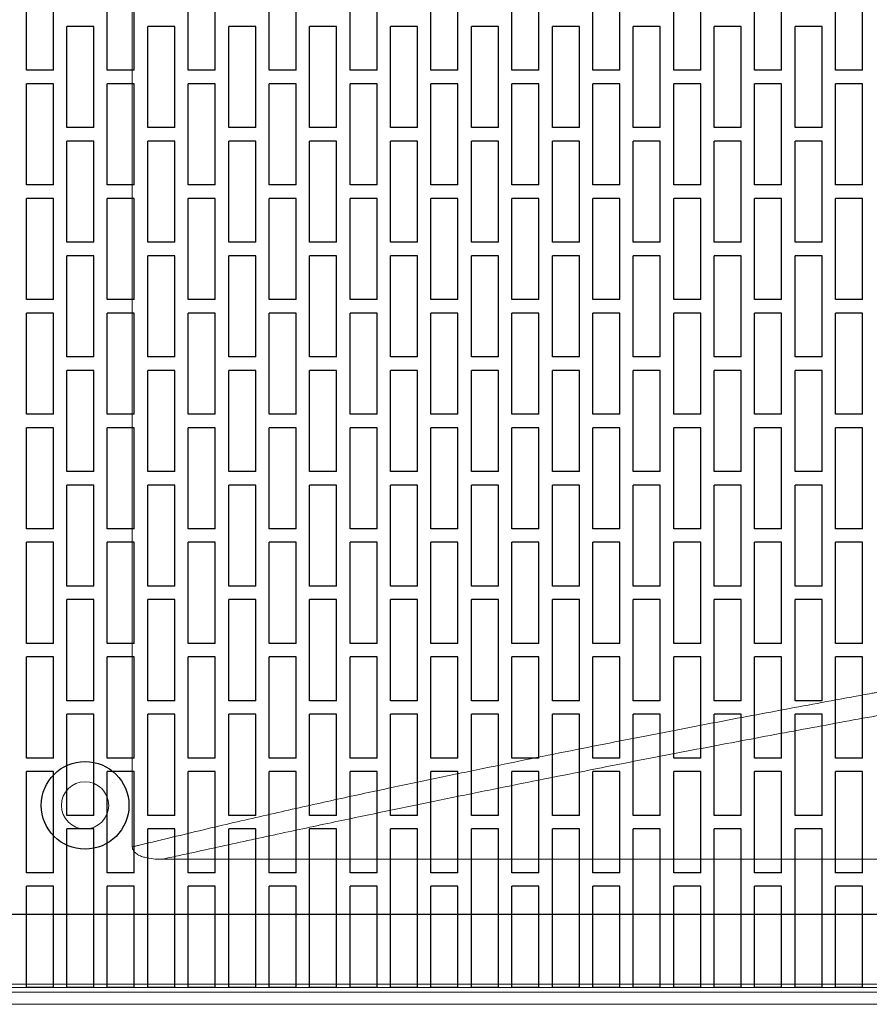
# Model space of a CAD drawing. Units: millimetres. Extents: x 24752 to 27011, y 4226 to 5793.
# Drawn here: x 25176 to 25302, y 5306 to 5452 of the extents above; entities that cross this region are included whole.
import ezdxf

# ---------------------------------------------------------------- set-up
doc = ezdxf.new("R2010")
doc.units = ezdxf.units.MM

# ---------------------------------------------------------------- blocks, each defined once
blk = doc.blocks.new('A$C554802B4')
at = {"color": 252, "lineweight": 25}
for p, q in [((-450.7, -16), (-450.7, -1)), ((-446.7, -16), (-446.7, -1)), ((-438.7, -16), (-438.7, -1)), ((-434.7, -16), (-434.7, -1)), ((-426.7, -16), (-426.7, -1)), ((-422.7, -16), (-422.7, -1)), ((-414.7, -16), (-414.7, -1)), ((-410.7, -16), (-410.7, -1)), ((-402.7, -16), (-402.7, -1)), ((-398.7, -16), (-398.7, -1)), ((-390.7, -16), (-390.7, -1)), ((-386.7, -16), (-386.7, -1)), ((-378.7, -16), (-378.7, -1)), ((-374.7, -16), (-374.7, -1)), ((-366.7, -16), (-366.7, -1)), ((-362.7, -16), (-362.7, -1)), ((-354.7, -16), (-354.7, -1)), ((-350.7, -16), (-350.7, -1)), ((-342.7, -16), (-342.7, -1)), ((-338.7, -16), (-338.7, -1)), ((-330.7, -16), (-330.7, -1)), ((-326.7, -16), (-326.7, -1)), ((-440.7, -9.5), (-444.7, -9.5)), ((-444.7, -24.5), (-444.7, -9.5)), ((-440.7, -9.5), (-444.7, -9.5)), ((-440.7, -24.5), (-440.7, -9.5)), ((-428.7, -9.5), (-432.7, -9.5)), ((-432.7, -24.5), (-432.7, -9.5)), ((-428.7, -9.5), (-432.7, -9.5)), ((-428.7, -24.5), (-428.7, -9.5)), ((-416.7, -9.5), (-420.7, -9.5)), ((-420.7, -24.5), (-420.7, -9.5)), ((-416.7, -9.5), (-420.7, -9.5)), ((-416.7, -24.5), (-416.7, -9.5)), ((-404.7, -9.5), (-408.7, -9.5)), ((-408.7, -24.5), (-408.7, -9.5)), ((-404.7, -9.5), (-408.7, -9.5)), ((-404.7, -24.5), (-404.7, -9.5)), ((-392.7, -9.5), (-396.7, -9.5)), ((-396.7, -24.5), (-396.7, -9.5)), ((-392.7, -9.5), (-396.7, -9.5)), ((-392.7, -24.5), (-392.7, -9.5)), ((-380.7, -9.5), (-384.7, -9.5)), ((-384.7, -24.5), (-384.7, -9.5)), ((-380.7, -9.5), (-384.7, -9.5)), ((-380.7, -24.5), (-380.7, -9.5)), ((-368.7, -9.5), (-372.7, -9.5)), ((-372.7, -24.5), (-372.7, -9.5)), ((-368.7, -9.5), (-372.7, -9.5)), ((-368.7, -24.5), (-368.7, -9.5)), ((-356.7, -9.5), (-360.7, -9.5)), ((-360.7, -24.5), (-360.7, -9.5)), ((-356.7, -9.5), (-360.7, -9.5)), ((-356.7, -24.5), (-356.7, -9.5)), ((-344.7, -9.5), (-348.7, -9.5)), ((-348.7, -24.5), (-348.7, -9.5)), ((-344.7, -9.5), (-348.7, -9.5)), ((-344.7, -24.5), (-344.7, -9.5)), ((-332.7, -9.5), (-336.7, -9.5)), ((-336.7, -24.5), (-336.7, -9.5)), ((-332.7, -9.5), (-336.7, -9.5)), ((-332.7, -24.5), (-332.7, -9.5)), ((-446.7, -16), (-450.7, -16)), ((-434.7, -16), (-438.7, -16)), ((-422.7, -16), (-426.7, -16)), ((-410.7, -16), (-414.7, -16)), ((-398.7, -16), (-402.7, -16)), ((-386.7, -16), (-390.7, -16)), ((-374.7, -16), (-378.7, -16)), ((-362.7, -16), (-366.7, -16)), ((-350.7, -16), (-354.7, -16)), ((-338.7, -16), (-342.7, -16)), ((-326.7, -16), (-330.7, -16)), ((-450.7, -33), (-450.7, -18)), ((-446.7, -18), (-450.7, -18)), ((-446.7, -33), (-446.7, -18)), ((-438.7, -33), (-438.7, -18)), ((-434.7, -18), (-438.7, -18)), ((-434.7, -33), (-434.7, -18)), ((-426.7, -33), (-426.7, -18)), ((-422.7, -18), (-426.7, -18)), ((-422.7, -33), (-422.7, -18)), ((-414.7, -33), (-414.7, -18)), ((-410.7, -18), (-414.7, -18)), ((-410.7, -33), (-410.7, -18)), ((-402.7, -33), (-402.7, -18)), ((-398.7, -18), (-402.7, -18)), ((-398.7, -33), (-398.7, -18)), ((-390.7, -33), (-390.7, -18)), ((-386.7, -18), (-390.7, -18)), ((-386.7, -33), (-386.7, -18)), ((-378.7, -33), (-378.7, -18)), ((-374.7, -18), (-378.7, -18)), ((-374.7, -33), (-374.7, -18)), ((-366.7, -33), (-366.7, -18)), ((-362.7, -18), (-366.7, -18)), ((-362.7, -33), (-362.7, -18)), ((-354.7, -33), (-354.7, -18)), ((-350.7, -18), (-354.7, -18)), ((-350.7, -33), (-350.7, -18)), ((-342.7, -33), (-342.7, -18)), ((-338.7, -18), (-342.7, -18)), ((-338.7, -33), (-338.7, -18)), ((-330.7, -33), (-330.7, -18)), ((-326.7, -18), (-330.7, -18)), ((-326.7, -33), (-326.7, -18)), ((-440.7, -24.5), (-444.7, -24.5)), ((-428.7, -24.5), (-432.7, -24.5)), ((-416.7, -24.5), (-420.7, -24.5)), ((-404.7, -24.5), (-408.7, -24.5)), ((-392.7, -24.5), (-396.7, -24.5)), ((-380.7, -24.5), (-384.7, -24.5)), ((-368.7, -24.5), (-372.7, -24.5)), ((-356.7, -24.5), (-360.7, -24.5)), ((-344.7, -24.5), (-348.7, -24.5)), ((-332.7, -24.5), (-336.7, -24.5)), ((-440.7, -26.5), (-444.7, -26.5)), ((-444.7, -41.5), (-444.7, -26.5)), ((-440.7, -26.5), (-444.7, -26.5)), ((-440.7, -41.5), (-440.7, -26.5)), ((-428.7, -26.5), (-432.7, -26.5)), ((-432.7, -41.5), (-432.7, -26.5)), ((-428.7, -26.5), (-432.7, -26.5)), ((-428.7, -41.5), (-428.7, -26.5)), ((-416.7, -26.5), (-420.7, -26.5)), ((-420.7, -41.5), (-420.7, -26.5)), ((-416.7, -26.5), (-420.7, -26.5)), ((-416.7, -41.5), (-416.7, -26.5)), ((-404.7, -26.5), (-408.7, -26.5)), ((-408.7, -41.5), (-408.7, -26.5)), ((-404.7, -26.5), (-408.7, -26.5)), ((-404.7, -41.5), (-404.7, -26.5)), ((-392.7, -26.5), (-396.7, -26.5)), ((-396.7, -41.5), (-396.7, -26.5)), ((-392.7, -26.5), (-396.7, -26.5)), ((-392.7, -41.5), (-392.7, -26.5)), ((-380.7, -26.5), (-384.7, -26.5)), ((-384.7, -41.5), (-384.7, -26.5)), ((-380.7, -26.5), (-384.7, -26.5)), ((-380.7, -41.5), (-380.7, -26.5)), ((-368.7, -26.5), (-372.7, -26.5)), ((-372.7, -41.5), (-372.7, -26.5)), ((-368.7, -26.5), (-372.7, -26.5)), ((-368.7, -41.5), (-368.7, -26.5)), ((-356.7, -26.5), (-360.7, -26.5)), ((-360.7, -41.5), (-360.7, -26.5)), ((-356.7, -26.5), (-360.7, -26.5)), ((-356.7, -41.5), (-356.7, -26.5)), ((-344.7, -26.5), (-348.7, -26.5)), ((-348.7, -41.5), (-348.7, -26.5)), ((-344.7, -26.5), (-348.7, -26.5)), ((-344.7, -41.5), (-344.7, -26.5)), ((-332.7, -26.5), (-336.7, -26.5)), ((-336.7, -41.5), (-336.7, -26.5)), ((-332.7, -26.5), (-336.7, -26.5)), ((-332.7, -41.5), (-332.7, -26.5)), ((-446.7, -33), (-450.7, -33)), ((-434.7, -33), (-438.7, -33)), ((-422.7, -33), (-426.7, -33)), ((-410.7, -33), (-414.7, -33)), ((-398.7, -33), (-402.7, -33)), ((-386.7, -33), (-390.7, -33)), ((-374.7, -33), (-378.7, -33)), ((-362.7, -33), (-366.7, -33)), ((-350.7, -33), (-354.7, -33)), ((-338.7, -33), (-342.7, -33)), ((-326.7, -33), (-330.7, -33)), ((-450.7, -50), (-450.7, -35)), ((-446.7, -35), (-450.7, -35)), ((-446.7, -50), (-446.7, -35)), ((-438.7, -50), (-438.7, -35)), ((-434.7, -35), (-438.7, -35)), ((-434.7, -50), (-434.7, -35)), ((-426.7, -50), (-426.7, -35)), ((-422.7, -35), (-426.7, -35)), ((-422.7, -50), (-422.7, -35)), ((-414.7, -50), (-414.7, -35)), ((-410.7, -35), (-414.7, -35)), ((-410.7, -50), (-410.7, -35)), ((-402.7, -50), (-402.7, -35)), ((-398.7, -35), (-402.7, -35)), ((-398.7, -50), (-398.7, -35)), ((-390.7, -50), (-390.7, -35)), ((-386.7, -35), (-390.7, -35)), ((-386.7, -50), (-386.7, -35)), ((-378.7, -50), (-378.7, -35)), ((-374.7, -35), (-378.7, -35)), ((-374.7, -50), (-374.7, -35)), ((-366.7, -50), (-366.7, -35)), ((-362.7, -35), (-366.7, -35)), ((-362.7, -50), (-362.7, -35)), ((-354.7, -50), (-354.7, -35)), ((-350.7, -35), (-354.7, -35)), ((-350.7, -50), (-350.7, -35)), ((-342.7, -50), (-342.7, -35)), ((-338.7, -35), (-342.7, -35)), ((-338.7, -50), (-338.7, -35)), ((-330.7, -50), (-330.7, -35)), ((-326.7, -35), (-330.7, -35)), ((-326.7, -50), (-326.7, -35)), ((-440.7, -41.5), (-444.7, -41.5)), ((-428.7, -41.5), (-432.7, -41.5)), ((-416.7, -41.5), (-420.7, -41.5)), ((-404.7, -41.5), (-408.7, -41.5)), ((-392.7, -41.5), (-396.7, -41.5)), ((-380.7, -41.5), (-384.7, -41.5)), ((-368.7, -41.5), (-372.7, -41.5)), ((-356.7, -41.5), (-360.7, -41.5)), ((-344.7, -41.5), (-348.7, -41.5)), ((-332.7, -41.5), (-336.7, -41.5)), ((-440.7, -43.5), (-444.7, -43.5)), ((-444.7, -58.5), (-444.7, -43.5)), ((-440.7, -43.5), (-444.7, -43.5)), ((-440.7, -58.5), (-440.7, -43.5)), ((-428.7, -43.5), (-432.7, -43.5)), ((-432.7, -58.5), (-432.7, -43.5)), ((-428.7, -43.5), (-432.7, -43.5)), ((-428.7, -58.5), (-428.7, -43.5)), ((-416.7, -43.5), (-420.7, -43.5)), ((-420.7, -58.5), (-420.7, -43.5)), ((-416.7, -43.5), (-420.7, -43.5)), ((-416.7, -58.5), (-416.7, -43.5)), ((-404.7, -43.5), (-408.7, -43.5)), ((-408.7, -58.5), (-408.7, -43.5)), ((-404.7, -43.5), (-408.7, -43.5)), ((-404.7, -58.5), (-404.7, -43.5)), ((-392.7, -43.5), (-396.7, -43.5)), ((-396.7, -58.5), (-396.7, -43.5)), ((-392.7, -43.5), (-396.7, -43.5)), ((-392.7, -58.5), (-392.7, -43.5)), ((-380.7, -43.5), (-384.7, -43.5)), ((-384.7, -58.5), (-384.7, -43.5)), ((-380.7, -43.5), (-384.7, -43.5)), ((-380.7, -58.5), (-380.7, -43.5)), ((-368.7, -43.5), (-372.7, -43.5)), ((-372.7, -58.5), (-372.7, -43.5)), ((-368.7, -43.5), (-372.7, -43.5)), ((-368.7, -58.5), (-368.7, -43.5)), ((-356.7, -43.5), (-360.7, -43.5)), ((-360.7, -58.5), (-360.7, -43.5)), ((-356.7, -43.5), (-360.7, -43.5)), ((-356.7, -58.5), (-356.7, -43.5)), ((-344.7, -43.5), (-348.7, -43.5)), ((-348.7, -58.5), (-348.7, -43.5)), ((-344.7, -43.5), (-348.7, -43.5)), ((-344.7, -58.5), (-344.7, -43.5)), ((-332.7, -43.5), (-336.7, -43.5)), ((-336.7, -58.5), (-336.7, -43.5)), ((-332.7, -43.5), (-336.7, -43.5)), ((-332.7, -58.5), (-332.7, -43.5)), ((-446.7, -50), (-450.7, -50)), ((-434.7, -50), (-438.7, -50)), ((-422.7, -50), (-426.7, -50)), ((-410.7, -50), (-414.7, -50)), ((-398.7, -50), (-402.7, -50)), ((-386.7, -50), (-390.7, -50)), ((-374.7, -50), (-378.7, -50)), ((-362.7, -50), (-366.7, -50)), ((-350.7, -50), (-354.7, -50)), ((-338.7, -50), (-342.7, -50)), ((-326.7, -50), (-330.7, -50)), ((-450.7, -67), (-450.7, -52)), ((-446.7, -52), (-450.7, -52)), ((-446.7, -67), (-446.7, -52)), ((-438.7, -67), (-438.7, -52)), ((-434.7, -52), (-438.7, -52)), ((-434.7, -67), (-434.7, -52)), ((-426.7, -67), (-426.7, -52)), ((-422.7, -52), (-426.7, -52)), ((-422.7, -67), (-422.7, -52)), ((-414.7, -67), (-414.7, -52)), ((-410.7, -52), (-414.7, -52)), ((-410.7, -67), (-410.7, -52)), ((-402.7, -67), (-402.7, -52)), ((-398.7, -52), (-402.7, -52)), ((-398.7, -67), (-398.7, -52)), ((-390.7, -67), (-390.7, -52)), ((-386.7, -52), (-390.7, -52)), ((-386.7, -67), (-386.7, -52)), ((-378.7, -67), (-378.7, -52)), ((-374.7, -52), (-378.7, -52)), ((-374.7, -67), (-374.7, -52)), ((-366.7, -67), (-366.7, -52)), ((-362.7, -52), (-366.7, -52)), ((-362.7, -67), (-362.7, -52)), ((-354.7, -67), (-354.7, -52)), ((-350.7, -52), (-354.7, -52)), ((-350.7, -67), (-350.7, -52)), ((-342.7, -67), (-342.7, -52)), ((-338.7, -52), (-342.7, -52)), ((-338.7, -67), (-338.7, -52)), ((-330.7, -67), (-330.7, -52)), ((-326.7, -52), (-330.7, -52)), ((-326.7, -67), (-326.7, -52)), ((-440.7, -58.5), (-444.7, -58.5)), ((-428.7, -58.5), (-432.7, -58.5)), ((-416.7, -58.5), (-420.7, -58.5)), ((-404.7, -58.5), (-408.7, -58.5)), ((-392.7, -58.5), (-396.7, -58.5)), ((-380.7, -58.5), (-384.7, -58.5)), ((-368.7, -58.5), (-372.7, -58.5)), ((-356.7, -58.5), (-360.7, -58.5)), ((-344.7, -58.5), (-348.7, -58.5)), ((-332.7, -58.5), (-336.7, -58.5)), ((-440.7, -60.5), (-444.7, -60.5)), ((-444.7, -75.5), (-444.7, -60.5)), ((-440.7, -60.5), (-444.7, -60.5)), ((-440.7, -75.5), (-440.7, -60.5)), ((-428.7, -60.5), (-432.7, -60.5)), ((-432.7, -75.5), (-432.7, -60.5)), ((-428.7, -60.5), (-432.7, -60.5)), ((-428.7, -75.5), (-428.7, -60.5)), ((-416.7, -60.5), (-420.7, -60.5)), ((-420.7, -75.5), (-420.7, -60.5)), ((-416.7, -60.5), (-420.7, -60.5)), ((-416.7, -75.5), (-416.7, -60.5)), ((-404.7, -60.5), (-408.7, -60.5)), ((-408.7, -75.5), (-408.7, -60.5)), ((-404.7, -60.5), (-408.7, -60.5)), ((-404.7, -75.5), (-404.7, -60.5)), ((-392.7, -60.5), (-396.7, -60.5)), ((-396.7, -75.5), (-396.7, -60.5)), ((-392.7, -60.5), (-396.7, -60.5)), ((-392.7, -75.5), (-392.7, -60.5)), ((-380.7, -60.5), (-384.7, -60.5)), ((-384.7, -75.5), (-384.7, -60.5)), ((-380.7, -60.5), (-384.7, -60.5)), ((-380.7, -75.5), (-380.7, -60.5)), ((-368.7, -60.5), (-372.7, -60.5)), ((-372.7, -75.5), (-372.7, -60.5)), ((-368.7, -60.5), (-372.7, -60.5)), ((-368.7, -75.5), (-368.7, -60.5)), ((-356.7, -60.5), (-360.7, -60.5)), ((-360.7, -75.5), (-360.7, -60.5)), ((-356.7, -60.5), (-360.7, -60.5)), ((-356.7, -75.5), (-356.7, -60.5)), ((-344.7, -60.5), (-348.7, -60.5)), ((-348.7, -75.5), (-348.7, -60.5)), ((-344.7, -60.5), (-348.7, -60.5)), ((-344.7, -75.5), (-344.7, -60.5)), ((-332.7, -60.5), (-336.7, -60.5)), ((-336.7, -75.5), (-336.7, -60.5)), ((-332.7, -60.5), (-336.7, -60.5)), ((-332.7, -75.5), (-332.7, -60.5)), ((-446.7, -67), (-450.7, -67)), ((-434.7, -67), (-438.7, -67)), ((-422.7, -67), (-426.7, -67)), ((-410.7, -67), (-414.7, -67)), ((-398.7, -67), (-402.7, -67)), ((-386.7, -67), (-390.7, -67)), ((-374.7, -67), (-378.7, -67)), ((-362.7, -67), (-366.7, -67)), ((-350.7, -67), (-354.7, -67)), ((-338.7, -67), (-342.7, -67)), ((-326.7, -67), (-330.7, -67)), ((-450.7, -84), (-450.7, -69)), ((-446.7, -69), (-450.7, -69)), ((-446.7, -84), (-446.7, -69)), ((-438.7, -84), (-438.7, -69)), ((-434.7, -69), (-438.7, -69)), ((-434.7, -84), (-434.7, -69)), ((-426.7, -84), (-426.7, -69)), ((-422.7, -69), (-426.7, -69)), ((-422.7, -84), (-422.7, -69)), ((-414.7, -84), (-414.7, -69)), ((-410.7, -69), (-414.7, -69)), ((-410.7, -84), (-410.7, -69)), ((-402.7, -84), (-402.7, -69)), ((-398.7, -69), (-402.7, -69)), ((-398.7, -84), (-398.7, -69)), ((-390.7, -84), (-390.7, -69)), ((-386.7, -69), (-390.7, -69)), ((-386.7, -84), (-386.7, -69)), ((-378.7, -84), (-378.7, -69)), ((-374.7, -69), (-378.7, -69)), ((-374.7, -84), (-374.7, -69)), ((-366.7, -84), (-366.7, -69)), ((-362.7, -69), (-366.7, -69)), ((-362.7, -84), (-362.7, -69)), ((-354.7, -84), (-354.7, -69)), ((-350.7, -69), (-354.7, -69)), ((-350.7, -84), (-350.7, -69)), ((-342.7, -84), (-342.7, -69)), ((-338.7, -69), (-342.7, -69)), ((-338.7, -84), (-338.7, -69)), ((-330.7, -84), (-330.7, -69)), ((-326.7, -69), (-330.7, -69)), ((-326.7, -84), (-326.7, -69)), ((-440.7, -75.5), (-444.7, -75.5)), ((-428.7, -75.5), (-432.7, -75.5)), ((-416.7, -75.5), (-420.7, -75.5)), ((-404.7, -75.5), (-408.7, -75.5)), ((-392.7, -75.5), (-396.7, -75.5)), ((-380.7, -75.5), (-384.7, -75.5)), ((-368.7, -75.5), (-372.7, -75.5)), ((-356.7, -75.5), (-360.7, -75.5)), ((-344.7, -75.5), (-348.7, -75.5)), ((-332.7, -75.5), (-336.7, -75.5)), ((-444.7, -92.5), (-444.7, -77.5)), ((-440.7, -77.5), (-444.7, -77.5)), ((-440.7, -92.5), (-440.7, -77.5)), ((-432.7, -92.5), (-432.7, -77.5)), ((-428.7, -77.5), (-432.7, -77.5)), ((-428.7, -92.5), (-428.7, -77.5)), ((-420.7, -92.5), (-420.7, -77.5)), ((-416.7, -77.5), (-420.7, -77.5)), ((-416.7, -92.5), (-416.7, -77.5)), ((-408.7, -92.5), (-408.7, -77.5)), ((-404.7, -77.5), (-408.7, -77.5)), ((-404.7, -92.5), (-404.7, -77.5)), ((-396.7, -92.5), (-396.7, -77.5)), ((-392.7, -77.5), (-396.7, -77.5)), ((-392.7, -92.5), (-392.7, -77.5)), ((-384.7, -92.5), (-384.7, -77.5)), ((-380.7, -77.5), (-384.7, -77.5)), ((-380.7, -92.5), (-380.7, -77.5)), ((-372.7, -92.5), (-372.7, -77.5)), ((-368.7, -77.5), (-372.7, -77.5)), ((-368.7, -92.5), (-368.7, -77.5)), ((-360.7, -92.5), (-360.7, -77.5)), ((-356.7, -77.5), (-360.7, -77.5)), ((-356.7, -92.5), (-356.7, -77.5)), ((-348.7, -92.5), (-348.7, -77.5)), ((-344.7, -77.5), (-348.7, -77.5)), ((-344.7, -92.5), (-344.7, -77.5)), ((-336.7, -92.5), (-336.7, -77.5)), ((-332.7, -77.5), (-336.7, -77.5)), ((-332.7, -92.5), (-332.7, -77.5)), ((-446.7, -84), (-450.7, -84)), ((-434.7, -84), (-438.7, -84)), ((-422.7, -84), (-426.7, -84)), ((-410.7, -84), (-414.7, -84)), ((-398.7, -84), (-402.7, -84)), ((-386.7, -84), (-390.7, -84)), ((-374.7, -84), (-378.7, -84)), ((-362.7, -84), (-366.7, -84)), ((-350.7, -84), (-354.7, -84)), ((-338.7, -84), (-342.7, -84)), ((-326.7, -84), (-330.7, -84)), ((-450.7, -101), (-450.7, -86)), ((-446.7, -86), (-450.7, -86)), ((-446.7, -101), (-446.7, -86)), ((-438.7, -101), (-438.7, -86)), ((-434.7, -86), (-438.7, -86)), ((-434.7, -101), (-434.7, -86)), ((-426.7, -101), (-426.7, -86)), ((-422.7, -86), (-426.7, -86)), ((-422.7, -101), (-422.7, -86)), ((-414.7, -101), (-414.7, -86)), ((-410.7, -86), (-414.7, -86)), ((-410.7, -101), (-410.7, -86)), ((-402.7, -101), (-402.7, -86)), ((-398.7, -86), (-402.7, -86)), ((-398.7, -101), (-398.7, -86)), ((-390.7, -101), (-390.7, -86)), ((-386.7, -86), (-390.7, -86)), ((-386.7, -101), (-386.7, -86)), ((-378.7, -101), (-378.7, -86)), ((-374.7, -86), (-378.7, -86)), ((-374.7, -101), (-374.7, -86)), ((-366.7, -101), (-366.7, -86)), ((-362.7, -86), (-366.7, -86)), ((-362.7, -101), (-362.7, -86)), ((-354.7, -101), (-354.7, -86)), ((-350.7, -86), (-354.7, -86)), ((-350.7, -101), (-350.7, -86)), ((-342.7, -101), (-342.7, -86)), ((-338.7, -86), (-342.7, -86)), ((-338.7, -101), (-338.7, -86)), ((-330.7, -101), (-330.7, -86)), ((-326.7, -86), (-330.7, -86)), ((-326.7, -101), (-326.7, -86)), ((-440.7, -92.5), (-444.7, -92.5)), ((-428.7, -92.5), (-432.7, -92.5)), ((-416.7, -92.5), (-420.7, -92.5)), ((-404.7, -92.5), (-408.7, -92.5)), ((-392.7, -92.5), (-396.7, -92.5)), ((-380.7, -92.5), (-384.7, -92.5)), ((-368.7, -92.5), (-372.7, -92.5)), ((-356.7, -92.5), (-360.7, -92.5)), ((-344.7, -92.5), (-348.7, -92.5)), ((-332.7, -92.5), (-336.7, -92.5)), ((-444.7, -109.5), (-444.7, -94.5)), ((-440.7, -94.5), (-444.7, -94.5)), ((-440.7, -109.5), (-440.7, -94.5)), ((-432.7, -109.5), (-432.7, -94.5)), ((-428.7, -94.5), (-432.7, -94.5)), ((-428.7, -109.5), (-428.7, -94.5)), ((-420.7, -109.5), (-420.7, -94.5)), ((-416.7, -94.5), (-420.7, -94.5)), ((-416.7, -109.5), (-416.7, -94.5)), ((-408.7, -109.5), (-408.7, -94.5)), ((-404.7, -94.5), (-408.7, -94.5)), ((-404.7, -109.5), (-404.7, -94.5)), ((-396.7, -109.5), (-396.7, -94.5)), ((-392.7, -94.5), (-396.7, -94.5)), ((-392.7, -109.5), (-392.7, -94.5)), ((-384.7, -109.5), (-384.7, -94.5)), ((-380.7, -94.5), (-384.7, -94.5)), ((-380.7, -109.5), (-380.7, -94.5)), ((-372.7, -109.5), (-372.7, -94.5)), ((-368.7, -94.5), (-372.7, -94.5)), ((-368.7, -109.5), (-368.7, -94.5)), ((-360.7, -109.5), (-360.7, -94.5)), ((-356.7, -94.5), (-360.7, -94.5)), ((-356.7, -109.5), (-356.7, -94.5)), ((-348.7, -109.5), (-348.7, -94.5)), ((-344.7, -94.5), (-348.7, -94.5)), ((-344.7, -109.5), (-344.7, -94.5)), ((-336.7, -109.5), (-336.7, -94.5)), ((-332.7, -94.5), (-336.7, -94.5)), ((-332.7, -109.5), (-332.7, -94.5)), ((-446.7, -101), (-450.7, -101)), ((-434.7, -101), (-438.7, -101)), ((-422.7, -101), (-426.7, -101)), ((-410.7, -101), (-414.7, -101)), ((-398.7, -101), (-402.7, -101)), ((-386.7, -101), (-390.7, -101)), ((-374.7, -101), (-378.7, -101)), ((-362.7, -101), (-366.7, -101)), ((-350.7, -101), (-354.7, -101)), ((-338.7, -101), (-342.7, -101)), ((-326.7, -101), (-330.7, -101)), ((-450.7, -118), (-450.7, -103)), ((-446.7, -103), (-450.7, -103)), ((-446.7, -118), (-446.7, -103)), ((-438.7, -118), (-438.7, -103)), ((-434.7, -103), (-438.7, -103)), ((-434.7, -118), (-434.7, -103)), ((-426.7, -118), (-426.7, -103)), ((-422.7, -103), (-426.7, -103)), ((-422.7, -118), (-422.7, -103)), ((-414.7, -118), (-414.7, -103)), ((-410.7, -103), (-414.7, -103)), ((-410.7, -118), (-410.7, -103)), ((-402.7, -118), (-402.7, -103)), ((-398.7, -103), (-402.7, -103)), ((-398.7, -118), (-398.7, -103)), ((-390.7, -118), (-390.7, -103)), ((-386.7, -103), (-390.7, -103)), ((-386.7, -118), (-386.7, -103)), ((-378.7, -118), (-378.7, -103)), ((-374.7, -103), (-378.7, -103)), ((-374.7, -118), (-374.7, -103)), ((-366.7, -118), (-366.7, -103)), ((-362.7, -103), (-366.7, -103)), ((-362.7, -118), (-362.7, -103)), ((-354.7, -118), (-354.7, -103)), ((-350.7, -103), (-354.7, -103)), ((-350.7, -118), (-350.7, -103)), ((-342.7, -118), (-342.7, -103)), ((-338.7, -103), (-342.7, -103)), ((-338.7, -118), (-338.7, -103)), ((-330.7, -118), (-330.7, -103)), ((-326.7, -103), (-330.7, -103)), ((-326.7, -118), (-326.7, -103)), ((-440.7, -109.5), (-444.7, -109.5)), ((-428.7, -109.5), (-432.7, -109.5)), ((-416.7, -109.5), (-420.7, -109.5)), ((-404.7, -109.5), (-408.7, -109.5)), ((-392.7, -109.5), (-396.7, -109.5)), ((-380.7, -109.5), (-384.7, -109.5)), ((-368.7, -109.5), (-372.7, -109.5)), ((-356.7, -109.5), (-360.7, -109.5)), ((-344.7, -109.5), (-348.7, -109.5)), ((-332.7, -109.5), (-336.7, -109.5)), ((-444.7, -126.5), (-444.7, -111.5)), ((-440.7, -111.5), (-444.7, -111.5)), ((-440.7, -126.5), (-440.7, -111.5)), ((-432.7, -126.5), (-432.7, -111.5)), ((-428.7, -111.5), (-432.7, -111.5)), ((-428.7, -126.5), (-428.7, -111.5)), ((-420.7, -126.5), (-420.7, -111.5)), ((-416.7, -111.5), (-420.7, -111.5)), ((-416.7, -126.5), (-416.7, -111.5)), ((-408.7, -126.5), (-408.7, -111.5)), ((-404.7, -111.5), (-408.7, -111.5)), ((-404.7, -126.5), (-404.7, -111.5)), ((-396.7, -126.5), (-396.7, -111.5)), ((-392.7, -111.5), (-396.7, -111.5)), ((-392.7, -126.5), (-392.7, -111.5)), ((-384.7, -126.5), (-384.7, -111.5)), ((-380.7, -111.5), (-384.7, -111.5)), ((-380.7, -126.5), (-380.7, -111.5)), ((-372.7, -126.5), (-372.7, -111.5)), ((-368.7, -111.5), (-372.7, -111.5)), ((-368.7, -126.5), (-368.7, -111.5)), ((-360.7, -126.5), (-360.7, -111.5)), ((-356.7, -111.5), (-360.7, -111.5)), ((-356.7, -126.5), (-356.7, -111.5)), ((-348.7, -126.5), (-348.7, -111.5)), ((-344.7, -111.5), (-348.7, -111.5)), ((-344.7, -126.5), (-344.7, -111.5)), ((-336.7, -126.5), (-336.7, -111.5)), ((-332.7, -111.5), (-336.7, -111.5)), ((-332.7, -126.5), (-332.7, -111.5)), ((-446.7, -118), (-450.7, -118)), ((-434.7, -118), (-438.7, -118)), ((-422.7, -118), (-426.7, -118)), ((-410.7, -118), (-414.7, -118)), ((-398.7, -118), (-402.7, -118)), ((-386.7, -118), (-390.7, -118)), ((-374.7, -118), (-378.7, -118)), ((-362.7, -118), (-366.7, -118)), ((-350.7, -118), (-354.7, -118)), ((-338.7, -118), (-342.7, -118)), ((-326.7, -118), (-330.7, -118)), ((-450.7, -135), (-450.7, -120)), ((-446.7, -120), (-450.7, -120)), ((-446.7, -135), (-446.7, -120)), ((-438.7, -135), (-438.7, -120)), ((-434.7, -120), (-438.7, -120)), ((-434.7, -135), (-434.7, -120)), ((-426.7, -135), (-426.7, -120)), ((-422.7, -120), (-426.7, -120)), ((-422.7, -135), (-422.7, -120)), ((-414.7, -135), (-414.7, -120)), ((-410.7, -120), (-414.7, -120)), ((-410.7, -135), (-410.7, -120)), ((-402.7, -135), (-402.7, -120)), ((-398.7, -120), (-402.7, -120)), ((-398.7, -135), (-398.7, -120)), ((-390.7, -135), (-390.7, -120)), ((-386.7, -120), (-390.7, -120)), ((-386.7, -135), (-386.7, -120)), ((-378.7, -135), (-378.7, -120)), ((-374.7, -120), (-378.7, -120)), ((-374.7, -135), (-374.7, -120)), ((-366.7, -135), (-366.7, -120)), ((-362.7, -120), (-366.7, -120)), ((-362.7, -135), (-362.7, -120)), ((-354.7, -135), (-354.7, -120)), ((-350.7, -120), (-354.7, -120)), ((-350.7, -135), (-350.7, -120)), ((-342.7, -135), (-342.7, -120)), ((-338.7, -120), (-342.7, -120)), ((-338.7, -135), (-338.7, -120)), ((-330.7, -135), (-330.7, -120)), ((-326.7, -120), (-330.7, -120)), ((-326.7, -135), (-326.7, -120)), ((-440.7, -126.5), (-444.7, -126.5)), ((-428.7, -126.5), (-432.7, -126.5)), ((-416.7, -126.5), (-420.7, -126.5)), ((-404.7, -126.5), (-408.7, -126.5)), ((-392.7, -126.5), (-396.7, -126.5)), ((-380.7, -126.5), (-384.7, -126.5)), ((-368.7, -126.5), (-372.7, -126.5)), ((-356.7, -126.5), (-360.7, -126.5)), ((-344.7, -126.5), (-348.7, -126.5)), ((-332.7, -126.5), (-336.7, -126.5)), ((-444.7, -152), (-444.7, -128.5)), ((-440.7, -128.5), (-444.7, -128.5)), ((-440.7, -152), (-440.7, -128.5)), ((-432.7, -152), (-432.7, -128.5)), ((-428.7, -128.5), (-432.7, -128.5)), ((-428.7, -152), (-428.7, -128.5)), ((-420.7, -152), (-420.7, -128.5)), ((-416.7, -128.5), (-420.7, -128.5)), ((-416.7, -152), (-416.7, -128.5)), ((-408.7, -152), (-408.7, -128.5)), ((-404.7, -128.5), (-408.7, -128.5)), ((-404.7, -152), (-404.7, -128.5)), ((-396.7, -152), (-396.7, -128.5)), ((-392.7, -128.5), (-396.7, -128.5)), ((-392.7, -152), (-392.7, -128.5)), ((-384.7, -152), (-384.7, -128.5)), ((-380.7, -128.5), (-384.7, -128.5)), ((-380.7, -152), (-380.7, -128.5)), ((-372.7, -152), (-372.7, -128.5)), ((-368.7, -128.5), (-372.7, -128.5)), ((-368.7, -152), (-368.7, -128.5)), ((-360.7, -152), (-360.7, -128.5)), ((-356.7, -128.5), (-360.7, -128.5)), ((-356.7, -152), (-356.7, -128.5)), ((-348.7, -152), (-348.7, -128.5)), ((-344.7, -128.5), (-348.7, -128.5)), ((-344.7, -152), (-344.7, -128.5)), ((-336.7, -152), (-336.7, -128.5)), ((-332.7, -128.5), (-336.7, -128.5)), ((-332.7, -152), (-332.7, -128.5)), ((-446.7, -135), (-450.7, -135)), ((-434.7, -135), (-438.7, -135)), ((-422.7, -135), (-426.7, -135)), ((-410.7, -135), (-414.7, -135)), ((-398.7, -135), (-402.7, -135)), ((-386.7, -135), (-390.7, -135)), ((-374.7, -135), (-378.7, -135)), ((-362.7, -135), (-366.7, -135)), ((-350.7, -135), (-354.7, -135)), ((-338.7, -135), (-342.7, -135)), ((-326.7, -135), (-330.7, -135)), ((-450.7, -152), (-450.7, -137)), ((-446.7, -137), (-450.7, -137)), ((-446.7, -152), (-446.7, -137)), ((-438.7, -152), (-438.7, -137)), ((-434.7, -137), (-438.7, -137)), ((-434.7, -152), (-434.7, -137)), ((-426.7, -152), (-426.7, -137)), ((-422.7, -137), (-426.7, -137)), ((-422.7, -152), (-422.7, -137)), ((-414.7, -152), (-414.7, -137)), ((-410.7, -137), (-414.7, -137)), ((-410.7, -152), (-410.7, -137)), ((-402.7, -152), (-402.7, -137)), ((-398.7, -137), (-402.7, -137)), ((-398.7, -152), (-398.7, -137)), ((-390.7, -152), (-390.7, -137)), ((-386.7, -137), (-390.7, -137)), ((-386.7, -152), (-386.7, -137)), ((-378.7, -152), (-378.7, -137)), ((-374.7, -137), (-378.7, -137)), ((-374.7, -152), (-374.7, -137)), ((-366.7, -152), (-366.7, -137)), ((-362.7, -137), (-366.7, -137)), ((-362.7, -152), (-362.7, -137)), ((-354.7, -152), (-354.7, -137)), ((-350.7, -137), (-354.7, -137)), ((-350.7, -152), (-350.7, -137)), ((-342.7, -152), (-342.7, -137)), ((-338.7, -137), (-342.7, -137)), ((-338.7, -152), (-338.7, -137)), ((-330.7, -152), (-330.7, -137)), ((-326.7, -137), (-330.7, -137)), ((-326.7, -152), (-326.7, -137)), ((-446.7, -152), (-450.7, -152)), ((-440.7, -152), (-444.7, -152)), ((-434.7, -152), (-438.7, -152)), ((-428.7, -152), (-432.7, -152)), ((-422.7, -152), (-426.7, -152)), ((-416.7, -152), (-420.7, -152)), ((-410.7, -152), (-414.7, -152)), ((-404.7, -152), (-408.7, -152)), ((-398.7, -152), (-402.7, -152)), ((-392.7, -152), (-396.7, -152)), ((-386.7, -152), (-390.7, -152)), ((-380.7, -152), (-384.7, -152)), ((-374.7, -152), (-378.7, -152)), ((-368.7, -152), (-372.7, -152)), ((-362.7, -152), (-366.7, -152)), ((-356.7, -152), (-360.7, -152)), ((-350.7, -152), (-354.7, -152)), ((-344.7, -152), (-348.7, -152)), ((-338.7, -152), (-342.7, -152)), ((-332.7, -152), (-336.7, -152)), ((-326.7, -152), (-330.7, -152))]:
    blk.add_line(p, q, dxfattribs=at)
at = {"color": 252, "linetype": 'Continuous', "lineweight": 15}
blk.add_line((0, -154.5), (-634, -154.5), dxfattribs=at)

msp = doc.modelspace()

# ---------------------------------------------------------------- linework, layer by layer
at = {"color": 7, "linetype": 'Continuous', "lineweight": 15}
for p, q in [((25192.29, 5591.68), (25192.29, 5329.41)), ((25196.66, 5327.55), (25423.93, 5327.55))]:
    msp.add_line(p, q, dxfattribs=at)
at = {"color": 0, "lineweight": 25}
msp.add_line((25455.29, 5319.34), (25165.3, 5319.34), dxfattribs=at)
at = {"linetype": 'Continuous', "lineweight": 15}
for p, q in [((24992.79, 5309.05), (25627.79, 5309.05)), ((24992.79, 5308.55), (25627.79, 5308.55)), ((24992.79, 5307.83), (25627.79, 5307.83))]:
    msp.add_line(p, q, dxfattribs=at)
at = {"lineweight": 25}
msp.add_circle((25185.29, 5335.55), 6.5, dxfattribs=at)
at = {"linetype": 'Continuous', "lineweight": 15}
msp.add_circle((25185.29, 5335.55), 3.5, dxfattribs=at)
at = {"color": 7, "linetype": 'Continuous', "lineweight": 15}
for points, knots in [([(25192.29, 5329.41), (25192.39, 5329.44), (25192.5, 5329.46), (25192.7, 5329.5), (25193, 5329.57), (25193.7, 5329.73), (25194.3, 5329.87), (25195.49, 5330.16), (25196.27, 5330.35), (25198.62, 5330.92), (25200.16, 5331.29), (25204.74, 5332.38), (25207.72, 5333.08), (25213.53, 5334.41), (25216.37, 5335.05), (25220.52, 5335.97), (25221.9, 5336.28), (25224.61, 5336.87), (25225.95, 5337.16), (25229.93, 5338.01), (25232.51, 5338.56), (25237.57, 5339.62), (25240.05, 5340.13), (25247.35, 5341.64), (25252.01, 5342.59), (25258.72, 5343.93), (25260.91, 5344.37), (25265.2, 5345.21), (25267.3, 5345.62), (25271.42, 5346.43), (25273.45, 5346.82), (25277.42, 5347.58), (25279.38, 5347.95), (25285.14, 5349.05), (25288.87, 5349.74), (25294.34, 5350.76), (25296.15, 5351.09), (25298.84, 5351.59), (25300.18, 5351.83), (25301.74, 5352.12), (25302.52, 5352.26), (25302.85, 5352.32), (25303.07, 5352.36), (25303.18, 5352.38), (25303.29, 5352.4)], [0, 0, 0, 0, 0.001953, 0.001953, 0.003906, 0.007812, 0.015625, 0.015625, 0.03125, 0.03125, 0.0625, 0.0625, 0.125, 0.125, 0.1875, 0.1875, 0.21875, 0.21875, 0.25, 0.25, 0.3125, 0.3125, 0.375, 0.375, 0.5, 0.5, 0.5625, 0.5625, 0.625, 0.625, 0.6875, 0.6875, 0.75, 0.75, 0.875, 0.875, 0.9375, 0.9375, 0.96875, 0.984375, 0.992188, 0.996094, 0.996094, 1, 1, 1, 1]), ([(25306.59, 5349.55), (25304.82, 5349.23), (25303.06, 5348.9), (25299.49, 5348.25), (25297.7, 5347.92), (25292.27, 5346.92), (25288.57, 5346.24), (25282.86, 5345.16), (25280.93, 5344.8), (25276.99, 5344.05), (25274.99, 5343.67), (25268.87, 5342.5), (25264.64, 5341.68), (25255.8, 5339.93), (25251.19, 5339.02), (25243.98, 5337.56), (25241.53, 5337.07), (25236.53, 5336.05), (25233.98, 5335.52), (25230.06, 5334.71), (25228.73, 5334.43), (25226.05, 5333.87), (25224.69, 5333.59), (25220.57, 5332.72), (25217.76, 5332.12), (25212, 5330.88), (25209.05, 5330.25), (25204.5, 5329.26), (25202.96, 5328.92), (25200.63, 5328.41), (25199.84, 5328.24), (25198.65, 5327.98), (25198.26, 5327.9), (25197.46, 5327.72), (25197.06, 5327.63), (25196.66, 5327.55)], [0, 0, 0, 0, 0.0625, 0.0625, 0.125, 0.125, 0.25, 0.25, 0.3125, 0.3125, 0.375, 0.375, 0.5, 0.5, 0.625, 0.625, 0.6875, 0.6875, 0.75, 0.75, 0.78125, 0.78125, 0.8125, 0.8125, 0.875, 0.875, 0.9375, 0.9375, 0.96875, 0.96875, 0.984375, 0.984375, 0.992187, 0.992187, 1, 1, 1, 1]), ([(25196.66, 5327.55), (25196.23, 5327.55), (25195.81, 5327.57), (25194.96, 5327.66), (25194.54, 5327.73), (25193.92, 5327.9), (25193.72, 5327.96), (25193.32, 5328.13), (25193.12, 5328.23), (25192.86, 5328.41), (25192.77, 5328.48), (25192.62, 5328.63), (25192.54, 5328.71), (25192.42, 5328.89), (25192.38, 5328.99), (25192.31, 5329.2), (25192.29, 5329.3), (25192.29, 5329.41)], [0, 0, 0, 0, 0.25, 0.25, 0.5, 0.5, 0.625, 0.625, 0.75, 0.75, 0.8125, 0.8125, 0.875, 0.875, 0.9375, 0.9375, 1, 1, 1, 1])]:
    msp.add_open_spline(points, degree=3, knots=knots, dxfattribs=at)

# ---------------------------------------------------------------- block references
at = {"color": 0, "lineweight": 25}
msp.add_blockref('A$C554802B4', (25627.29, 5460.55), dxfattribs=at)

doc.saveas('drawing.dxf')
